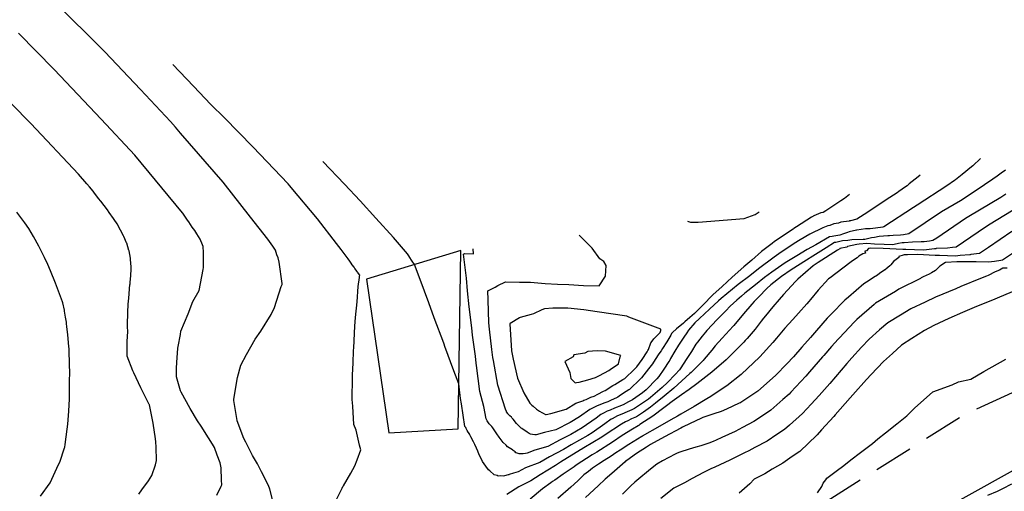
# Model space of a CAD drawing. Units: millimetres. Extents: x 762350 to 762849, y 9271607 to 9272028.
# Drawn here: x 762568 to 762632, y 9271871 to 9271902 of the extents above; entities that cross this region are included whole.
import ezdxf

# ---------------------------------------------------------------- set-up
doc = ezdxf.new("R2010")
doc.units = ezdxf.units.MM
doc.header["$LTSCALE"] = 0.2
doc.linetypes.add('DASHED', pattern=[19.05, 12.7, -6.35])
for name, color, linetype, lineweight in [('ALIGNMENT', 5, 'CONTINUOUS', 30), ('BREAKLINE_PTCODE', 6, 'DASHED', 30), ('Casa', 2, 'CONTINUOUS', 30)]:
    doc.layers.add(name, color=color, linetype=linetype, lineweight=lineweight)
for name, color, linetype in [('CONTOURS', 7, 'CONTINUOUS'), ('CONTOURS_IDX', 7, 'CONTINUOUS'), ('GRID', 8, 'CONTINUOUS')]:
    doc.layers.add(name, color=color, linetype=linetype)

msp = doc.modelspace()

# ---------------------------------------------------------------- linework, layer by layer
at = {"layer": 'ALIGNMENT', "color": 170, "linetype": 'Continuous'}
msp.add_lwpolyline([(762620.475, 9271865.67), (762635.883, 9271874.223)], dxfattribs=at)
at = {"layer": 'BREAKLINE_PTCODE', "color": 222, "flags": 128}
msp.add_lwpolyline([(762512.889, 9271929.74), (762517.817, 9271922.337), (762527.738, 9271904.961), (762538.464, 9271888.089), (762544.101, 9271880.152), (762550.212, 9271873.125), (762556.825, 9271867.348), (762563.684, 9271862.913), (762571.151, 9271860.325), (762578.858, 9271859.506), (762586.599, 9271859.035), (762594.942, 9271859.808), (762603.637, 9271862.173), (762612.625, 9271865.44), (762629.489, 9271876.072), (762638.665, 9271880.295), (762648.235, 9271884.445), (762658.231, 9271888.38), (762668.766, 9271892.459), (762680.354, 9271893.926), (762692.009, 9271892.404), (762703.349, 9271888.982), (762713.318, 9271886.131), (762715.366, 9271885.28), (762724.683, 9271880.095), (762726.637, 9271878.653), (762728.484, 9271864.698), (762730.675, 9271853.132), (762734.95, 9271842.487), (762734.821, 9271831.011), (762733.321, 9271819.75), (762730.166, 9271809.175), (762725.136, 9271799.818), (762715.159, 9271782.271), (762710.697, 9271773.426), (762706.687, 9271764.636), (762703.4, 9271755.84), (762700.956, 9271747.073), (762699.137, 9271738.239), (762698.112, 9271729.204), (762698.919, 9271720.134), (762701.778, 9271711.501), (762704.969, 9271703.131), (762707.949, 9271694.559), (762713.298, 9271687.247), (762719.137, 9271680.53)], dxfattribs=at)
at = {"layer": 'Casa'}
msp.add_polyline3d([(762592.17, 9271874.938, 2613.343), (762596.668, 9271875.203, 2613.692), (762596.854, 9271886.799, 2614.907), (762590.711, 9271884.944, 2613.059)], close=True, dxfattribs=at)
at = {"layer": 'CONTOURS', "color": 252, "linetype": 'Continuous'}
for points in [[(762584.714, 9271870.164), (762584.426, 9271871.282), (762584.332, 9271871.51), (762583.889, 9271872.396), (762583.616, 9271872.923), (762583.302, 9271873.476), (762582.864, 9271874.342), (762582.748, 9271874.578), (762582.311, 9271875.722), (762582.302, 9271875.753), (762582.083, 9271877.038), (762582.08, 9271877.093), (762582.095, 9271877.139), (762582.325, 9271878.531), (762582.539, 9271879.335), (762582.906, 9271880.035), (762583.482, 9271881.042), (762583.839, 9271881.564), (762584.507, 9271882.64), (762584.737, 9271883.09), (762585.172, 9271884.453), (762585.225, 9271884.587), (762585.222, 9271884.65), (762585.044, 9271886.036), (762584.978, 9271886.329), (762584.89, 9271886.521), (762584.795, 9271886.818), (762584.613, 9271887.091), (762584.417, 9271887.38), (762584.308, 9271887.54), (762583.165, 9271888.971), (762581.396, 9271891.248), (762578.623, 9271894.44), (762578.301, 9271894.815), (762577.958, 9271895.205), (762576.021, 9271897.28), (762573.689, 9271899.729), (762573.562, 9271899.86), (762573.367, 9271900.058), (762570.675, 9271902.717)], [(762580.986, 9271870.879), (762581.274, 9271871.481), (762581.305, 9271871.563), (762581.295, 9271871.866), (762581.261, 9271872.662), (762581.188, 9271872.984), (762581, 9271873.498), (762580.824, 9271873.98), (762580.708, 9271874.209), (762580.438, 9271874.626), (762579.96, 9271875.371), (762579.718, 9271875.723), (762579.249, 9271876.518), (762578.656, 9271877.579), (762578.63, 9271877.626), (762578.617, 9271877.666), (762578.355, 9271878.59), (762578.368, 9271879.121), (762578.388, 9271879.529), (762578.449, 9271880.42), (762578.454, 9271880.453), (762578.472, 9271880.563), (762578.609, 9271881.341), (762578.65, 9271881.56), (762579.121, 9271882.693), (762579.43, 9271883.484), (762579.824, 9271884.205), (762580.096, 9271885.56), (762580.115, 9271885.688), (762580.113, 9271886.126), (762580.107, 9271886.183), (762580.123, 9271886.586), (762580.12, 9271886.68), (762580.082, 9271887.054), (762580.044, 9271887.171), (762579.907, 9271887.542), (762579.69, 9271887.881), (762579.552, 9271888.101), (762579.387, 9271888.33), (762579.157, 9271888.666), (762579.066, 9271888.784), (762578.764, 9271889.23), (762578.762, 9271889.232), (762578.744, 9271889.255), (762575.648, 9271893.003), (762573.449, 9271895.35), (762571.95, 9271896.951), (762570.399, 9271898.575), (762568.083, 9271900.951)], [(762588.771, 9271870.603), (762589.128, 9271871.346), (762589.185, 9271871.46), (762589.21, 9271871.505), (762589.697, 9271872.328), (762589.954, 9271872.79), (762590.108, 9271873.184), (762590.356, 9271873.842), (762590.26, 9271874.141), (762590.049, 9271875.113), (762589.887, 9271875.485), (762589.829, 9271876.687), (762589.779, 9271877.111), (762589.809, 9271878.533), (762589.806, 9271878.709), (762589.853, 9271879.483), (762589.874, 9271880.299), (762589.886, 9271880.466), (762589.961, 9271881.886), (762590.003, 9271882.436), (762590.11, 9271883.46), (762590.169, 9271884.451), (762590.252, 9271885.048), (762590.271, 9271885.108), (762590.273, 9271885.202), (762590.125, 9271885.399), (762590.103, 9271885.432), (762589.953, 9271885.634), (762589.904, 9271885.709), (762589.787, 9271885.869), (762589.711, 9271885.986), (762589.626, 9271886.105), (762589.522, 9271886.266), (762589.469, 9271886.34), (762589.068, 9271886.868), (762588.764, 9271887.264), (762587.52, 9271888.86), (762585.827, 9271890.904), (762585.737, 9271891.003), (762585.612, 9271891.135), (762583.325, 9271893.554), (762581.483, 9271895.424), (762580.594, 9271896.31), (762579.462, 9271897.497), (762578.119, 9271898.901)], [(762630.664, 9271892.785), (762630.158, 9271892.312), (762630.064, 9271892.236), (762629.453, 9271891.736), (762629.023, 9271891.406), (762628.959, 9271891.361), (762628.472, 9271891.017), (762626.534, 9271889.755), (762626.304, 9271889.603), (762624.373, 9271888.337), (762624.307, 9271888.322), (762623.826, 9271888.253), (762623.487, 9271888.216), (762623.164, 9271888.202), (762622.612, 9271888.129), (762622.59, 9271888.125), (762622.586, 9271888.123), (762622.12, 9271888.02), (762622.002, 9271887.974), (762621.738, 9271887.89), (762621.512, 9271887.807), (762621.121, 9271887.728), (762620.996, 9271887.723), (762620.835, 9271887.695), (762619.933, 9271887.171), (762619.37, 9271886.875), (762618.7, 9271886.464), (762617.948, 9271886.006), (762617.087, 9271885.389), (762616.603, 9271885.047), (762616.009, 9271884.571), (762615.315, 9271884.021), (762615.098, 9271883.835), (762614.801, 9271883.568), (762614.361, 9271883.183), (762614.081, 9271882.884), (762613.53, 9271882.319), (762612.846, 9271881.593), (762612.768, 9271881.499), (762612.547, 9271881.221), (762612.249, 9271880.844), (762612.143, 9271880.709), (762611.855, 9271880.24), (762611.506, 9271879.703), (762611.467, 9271879.639), (762611.4, 9271879.538), (762611.069, 9271879.033), (762610.796, 9271878.743), (762610.293, 9271878.206), (762609.941, 9271877.891), (762609.199, 9271877.251), (762609.061, 9271877.138), (762608.861, 9271877.002), (762608.148, 9271876.52), (762607.972, 9271876.436), (762607.677, 9271876.305), (762607.519, 9271876.233), (762607.422, 9271876.193), (762607.038, 9271876.043), (762606.698, 9271875.859), (762606.628, 9271875.821), (762606.226, 9271875.532), (762605.403, 9271874.952), (762605.102, 9271874.772), (762604.027, 9271874.153), (762603.531, 9271873.858), (762602.614, 9271873.372), (762601.99, 9271873.006), (762601.063, 9271872.655), (762600.577, 9271872.412), (762600.432, 9271872.361), (762600.277, 9271872.31), (762600, 9271872.222), (762599.983, 9271872.218), (762599.937, 9271872.213), (762599.7, 9271872.15), (762599.602, 9271872.126), (762599.447, 9271872.141), (762599.277, 9271872.125), (762599.209, 9271872.163), (762599.023, 9271872.217), (762598.748, 9271872.466), (762598.659, 9271872.544), (762598.47, 9271872.768), (762598.272, 9271873.07), (762598.172, 9271873.281), (762598.051, 9271873.512), (762597.952, 9271873.749), (762597.865, 9271873.938), (762597.761, 9271874.178), (762597.673, 9271874.366), (762597.508, 9271874.692), (762597.447, 9271874.811), (762597.43, 9271874.838), (762597.428, 9271874.841), (762597.349, 9271874.968), (762597.338, 9271874.985), (762597.269, 9271875.098), (762597.251, 9271875.13), (762597.19, 9271875.229), (762597.167, 9271875.278), (762597.116, 9271875.362), (762596.905, 9271876.827), (762596.836, 9271877.184), (762596.715, 9271878.14), (762596.407, 9271878.971), (762595.813, 9271880.568), (762595.764, 9271880.7), (762595.738, 9271880.769), (762595.122, 9271882.429), (762594.762, 9271883.399), (762594.48, 9271884.159), (762593.939, 9271885.616), (762593.838, 9271885.888), (762593.683, 9271886.111), (762593.645, 9271886.166), (762593.532, 9271886.347), (762593.466, 9271886.448), (762593.379, 9271886.583), (762592.479, 9271887.641), (762591.317, 9271888.897), (762590.295, 9271890.043), (762589.289, 9271891.119), (762587.882, 9271892.594)], [(762632.28, 9271892.03), (762632.001, 9271891.834), (762631.73, 9271891.644), (762631.457, 9271891.446), (762630.367, 9271890.704), (762629.348, 9271890.04), (762628.124, 9271889.309), (762627.053, 9271888.608), (762625.988, 9271887.885), (762625.644, 9271887.824), (762625.452, 9271887.798), (762624.967, 9271887.774), (762624.727, 9271887.764), (762624.632, 9271887.752), (762624.069, 9271887.711), (762623.754, 9271887.655), (762623.554, 9271887.619), (762623.12, 9271887.514), (762623.021, 9271887.518), (762622.281, 9271887.49), (762622.025, 9271887.445), (762621.669, 9271887.424), (762621.234, 9271887.334), (762621.213, 9271887.33), (762621.158, 9271887.318), (762620.615, 9271886.979), (762619.745, 9271886.438), (762619.342, 9271886.182), (762618.346, 9271885.542), (762617.72, 9271885.102), (762617.019, 9271884.562), (762616.747, 9271884.335), (762616.233, 9271883.795), (762615.939, 9271883.483), (762615.785, 9271883.308), (762615.247, 9271882.688), (762614.6, 9271881.924), (762614.584, 9271881.906), (762614.556, 9271881.876), (762613.852, 9271881.091), (762613.387, 9271880.594), (762613.173, 9271880.325), (762612.669, 9271879.737), (762612.611, 9271879.654), (762611.83, 9271878.876), (762611.753, 9271878.794), (762610.96, 9271878.087), (762610.701, 9271877.856), (762610.082, 9271877.328), (762609.519, 9271876.866), (762609.195, 9271876.603), (762608.74, 9271876.296), (762608.281, 9271875.987), (762608.165, 9271875.934), (762607.953, 9271875.846), (762607.708, 9271875.732), (762607.556, 9271875.657), (762607.292, 9271875.512), (762606.245, 9271874.817), (762606.026, 9271874.663), (762604.85, 9271873.96), (762604.675, 9271873.853), (762604.638, 9271873.828), (762603.345, 9271873.033), (762603.02, 9271872.819), (762602.015, 9271872.213), (762601.406, 9271871.818), (762600.616, 9271871.425), (762599.851, 9271870.937)], [(762622.128, 9271890.454), (762621.801, 9271890.195), (762621.561, 9271890.024), (762620.603, 9271889.392), (762620.427, 9271889.283), (762620.258, 9271889.252), (762619.956, 9271889.113), (762619.924, 9271889.109), (762619.86, 9271889.081), (762619.668, 9271888.972), (762618.696, 9271888.346), (762618.511, 9271888.231), (762618.462, 9271888.199), (762617.252, 9271887.382), (762617.095, 9271887.259), (762616.416, 9271886.729), (762615.771, 9271886.182), (762615.267, 9271885.742), (762614.492, 9271885.061), (762613.851, 9271884.467), (762613.243, 9271883.909), (762612.594, 9271883.254), (762612.042, 9271882.71), (762611.756, 9271882.455), (762611.419, 9271882.152), (762611.371, 9271882.11), (762611.334, 9271882.079), (762610.88, 9271881.717), (762610.612, 9271881.463), (762610.548, 9271881.397), (762610.503, 9271881.306), (762610.255, 9271880.858), (762609.975, 9271880.431), (762609.879, 9271880.282), (762609.738, 9271880.073), (762609.497, 9271879.702), (762609.311, 9271879.428), (762609.064, 9271879.1), (762608.604, 9271878.521), (762608.534, 9271878.454), (762607.829, 9271877.77), (762607.773, 9271877.731), (762607.427, 9271877.516), (762607.142, 9271877.317), (762607.062, 9271877.272), (762606.969, 9271877.213), (762606.63, 9271877.059), (762606.421, 9271876.968), (762606.154, 9271876.867), (762605.687, 9271876.676), (762605.68, 9271876.674), (762605.671, 9271876.669), (762605.243, 9271876.463), (762604.575, 9271875.981), (762603.973, 9271875.616), (762603.041, 9271875.142), (762602.302, 9271874.954), (762601.755, 9271874.809), (762601.66, 9271874.802), (762601.515, 9271874.827), (762601.377, 9271874.856), (762601.302, 9271874.9), (762601.16, 9271874.996), (762600.822, 9271875.215), (762600.814, 9271875.22), (762600.783, 9271875.249), (762600.515, 9271875.505), (762600.473, 9271875.557), (762600.248, 9271875.832), (762600.178, 9271875.928), (762600.147, 9271875.961), (762600.044, 9271876.049), (762600.019, 9271876.075), (762599.917, 9271876.173), (762599.903, 9271876.192), (762599.819, 9271876.313), (762599.815, 9271876.32), (762599.767, 9271876.488), (762599.268, 9271878.047), (762598.978, 9271879.651), (762598.939, 9271879.852), (762598.871, 9271880.37), (762598.712, 9271881.694), (762598.671, 9271882.091), (762598.639, 9271883.589), (762598.603, 9271884.173), (762599.079, 9271884.416), (762599.265, 9271884.534), (762599.764, 9271884.773), (762600.659, 9271884.746), (762601.383, 9271884.74), (762602.336, 9271884.653), (762603.143, 9271884.609), (762603.869, 9271884.589), (762604.825, 9271884.532), (762605.843, 9271884.495), (762606.256, 9271885.137), (762606.3, 9271885.829), (762606.16, 9271886.084), (762605.883, 9271886.267), (762605.402, 9271886.945), (762604.667, 9271887.699), (762604.552, 9271887.794)], [(762632.31, 9271890.466), (762631.97, 9271890.255), (762629.904, 9271889.017), (762629.672, 9271888.876), (762627.805, 9271887.613), (762627.559, 9271887.445), (762627.328, 9271887.411), (762626.994, 9271887.367), (762626.803, 9271887.357), (762626.237, 9271887.341), (762625.682, 9271887.305), (762625.567, 9271887.292), (762625.313, 9271887.254), (762625.038, 9271887.203), (762624.949, 9271887.182), (762624.383, 9271887.203), (762623.755, 9271887.222), (762623.25, 9271887.252), (762622.768, 9271887.225), (762622.614, 9271887.193), (762622.31, 9271887.131), (762622.004, 9271887.064), (762621.961, 9271887.018), (762621.514, 9271886.924), (762621.514, 9271886.922), (762621.501, 9271886.919), (762621.355, 9271886.827), (762620.1, 9271886.024), (762619.771, 9271885.796), (762618.774, 9271884.93), (762618.624, 9271884.78), (762618.365, 9271884.503), (762617.839, 9271883.94), (762617.549, 9271883.621), (762617.151, 9271883.146), (762616.664, 9271882.563), (762616.533, 9271882.392), (762616.392, 9271882.206), (762615.995, 9271881.694), (762615.472, 9271881.087), (762615.356, 9271880.944), (762615.251, 9271880.832), (762614.315, 9271879.892), (762614.104, 9271879.68), (762613.18, 9271878.89), (762613.178, 9271878.888), (762613.173, 9271878.884), (762612.212, 9271878.132), (762611.713, 9271877.767), (762611.211, 9271877.408), (762610.593, 9271876.989), (762610.236, 9271876.708), (762610.05, 9271876.565), (762609.338, 9271876.029), (762608.504, 9271875.475), (762608.423, 9271875.418), (762608.404, 9271875.409), (762608.376, 9271875.395), (762608.009, 9271875.18), (762607.341, 9271874.765), (762606.717, 9271874.342), (762605.691, 9271873.69), (762605.405, 9271873.514), (762604.364, 9271872.835), (762604.226, 9271872.741), (762604.096, 9271872.651), (762603.515, 9271872.254), (762602.962, 9271871.866), (762602.822, 9271871.773), (762602.703, 9271871.682), (762602.159, 9271871.302), (762601.362, 9271870.619)], [(762569.503, 9271870.814), (762570.144, 9271871.693), (762570.258, 9271871.925), (762570.692, 9271872.884), (762570.759, 9271873.026), (762571.081, 9271873.968), (762571.098, 9271874.006), (762571.114, 9271874.174), (762571.251, 9271875.177), (762571.287, 9271875.502), (762571.35, 9271876.356), (762571.393, 9271877.156), (762571.397, 9271877.543), (762571.389, 9271878.339), (762571.41, 9271878.816), (762571.397, 9271879.402), (762571.384, 9271880.299), (762571.375, 9271880.409), (762571.362, 9271880.564), (762571.295, 9271881.311), (762571.234, 9271881.857), (762571.213, 9271882.026), (762571.201, 9271882.144), (762571.145, 9271882.474), (762571.078, 9271882.863), (762571.064, 9271882.915), (762570.958, 9271883.408), (762570.935, 9271883.471), (762570.495, 9271884.677), (762570.167, 9271885.485), (762569.99, 9271885.893), (762569.767, 9271886.356), (762569.411, 9271887.087), (762569.055, 9271887.724), (762568.747, 9271888.243), (762568.491, 9271888.61), (762567.979, 9271889.299)], [(762632.783, 9271889.431), (762631.177, 9271888.455), (762630.506, 9271888.001), (762629.071, 9271887.022), (762628.836, 9271886.988), (762628.498, 9271886.946), (762627.78, 9271886.924), (762627.741, 9271886.921), (762627.66, 9271886.912), (762627.133, 9271886.854), (762626.927, 9271886.823), (762625.788, 9271886.868), (762625.689, 9271886.871), (762625.607, 9271886.876), (762624.321, 9271886.943), (762623.507, 9271886.952), (762623.407, 9271886.932), (762623.373, 9271886.924), (762623.243, 9271886.785), (762623.12, 9271886.759), (762623.163, 9271886.622), (762623.002, 9271886.58), (762622.744, 9271886.438), (762622.624, 9271886.326), (762622.26, 9271886.094), (762622.242, 9271886.071), (762622.147, 9271886.006), (762620.866, 9271885.035), (762620.772, 9271884.959), (762620.105, 9271884.223), (762619.591, 9271883.622), (762619.495, 9271883.489), (762619.354, 9271883.329), (762618.826, 9271882.724), (762618.445, 9271882.319), (762617.918, 9271881.74), (762617.376, 9271881.096), (762617.136, 9271880.82), (762616.3, 9271879.879), (762616.285, 9271879.865), (762615.116, 9271878.76), (762615.082, 9271878.732), (762614.147, 9271878.007), (762613.468, 9271877.546), (762613.113, 9271877.313), (762612.844, 9271877.157), (762612.035, 9271876.66), (762611.157, 9271876.16), (762610.935, 9271876.026), (762610.52, 9271875.784), (762609.794, 9271875.384), (762608.644, 9271874.716), (762608.638, 9271874.712), (762608.636, 9271874.712), (762608.635, 9271874.71), (762607.782, 9271874.176), (762607.211, 9271873.822), (762606.944, 9271873.647), (762606.62, 9271873.434), (762606.17, 9271873.139), (762605.8, 9271872.893), (762605.425, 9271872.641), (762605.16, 9271872.436), (762604.857, 9271872.201), (762604.455, 9271871.828), (762603.997, 9271871.407), (762603.168, 9271870.662)], [(762611.602, 9271888.706), (762611.785, 9271888.637), (762612.295, 9271888.647), (762615.286, 9271888.892), (762615.994, 9271889.15), (762616.262, 9271889.309)], [(762633.913, 9271887.387), (762632.094, 9271886.176), (762631.976, 9271886.162), (762631.56, 9271886.088), (762631.167, 9271886.053), (762630.381, 9271886.055), (762630.165, 9271886.058), (762629.901, 9271886.065), (762629.114, 9271886.072), (762628.399, 9271886.028), (762628.377, 9271886.016), (762628.014, 9271885.774), (762627.928, 9271885.689), (762627.728, 9271885.51), (762627.464, 9271885.345), (762627.306, 9271885.26), (762626.917, 9271885.085), (762626.799, 9271885.018), (762626.743, 9271884.991), (762625.341, 9271884.285), (762625.119, 9271884.144), (762623.832, 9271883.371), (762623.731, 9271883.283), (762622.612, 9271882.314), (762622.441, 9271882.135), (762621.475, 9271881.123), (762621.405, 9271881.044), (762620.97, 9271880.553), (762620.456, 9271879.971), (762620.373, 9271879.875), (762619.536, 9271878.906), (762619.291, 9271878.62), (762618.312, 9271877.579), (762618.198, 9271877.459), (762617.795, 9271877.103), (762617.021, 9271876.418), (762616.658, 9271876.175), (762615.9, 9271875.669), (762615.173, 9271875.281), (762614.701, 9271875.032), (762613.825, 9271874.632), (762613.456, 9271874.461), (762613.27, 9271874.379), (762612.979, 9271874.28), (762612.471, 9271874.102), (762612.128, 9271874.007), (762611.703, 9271873.869), (762611.106, 9271873.674), (762610.918, 9271873.611), (762610.791, 9271873.563), (762609.976, 9271873.129), (762609.599, 9271872.914), (762609.198, 9271872.588), (762608.289, 9271871.848), (762608.166, 9271871.731), (762607.915, 9271871.491), (762607.364, 9271870.947)], [(762632.398, 9271885.652), (762632.112, 9271885.648), (762631.894, 9271885.534), (762631.602, 9271885.407), (762631.152, 9271885.179), (762631.041, 9271885.134), (762630.651, 9271884.975), (762629.383, 9271884.459), (762629.047, 9271884.312), (762627.736, 9271883.768), (762627.054, 9271883.45), (762626.128, 9271883.015), (762625.444, 9271882.604), (762624.618, 9271882.103), (762624.083, 9271881.639), (762623.402, 9271881.039), (762622.909, 9271880.517), (762622.279, 9271879.826), (762621.956, 9271879.443), (762621.222, 9271878.582), (762620.843, 9271878.141), (762620.163, 9271877.371), (762619.635, 9271876.817), (762619.071, 9271876.208), (762618.225, 9271875.449), (762617.905, 9271875.15), (762617.408, 9271874.831), (762616.778, 9271874.41), (762615.983, 9271873.994), (762615.579, 9271873.774), (762615.305, 9271873.642), (762614.357, 9271873.17), (762613.381, 9271872.71), (762613.119, 9271872.59), (762612.631, 9271872.357), (762611.904, 9271871.976), (762611.391, 9271871.684), (762610.705, 9271871.336), (762609.856, 9271870.679)], [(762632.983, 9271884.218), (762631.889, 9271883.764), (762631.58, 9271883.643), (762630.231, 9271883.09), (762629.474, 9271882.776), (762628.592, 9271882.387), (762627.623, 9271881.92), (762627.004, 9271881.6), (762626.184, 9271881.081), (762625.521, 9271880.645), (762624.921, 9271880.102), (762624.338, 9271879.572), (762623.552, 9271878.743), (762623.243, 9271878.413), (762622.349, 9271877.421), (762622.174, 9271877.217), (762621.203, 9271876.111), (762621.115, 9271876.006), (762620.318, 9271875.135), (762620.038, 9271874.822), (762620.002, 9271874.789), (762618.903, 9271873.721), (762618.405, 9271873.405), (762617.789, 9271872.962), (762617.108, 9271872.574), (762616.619, 9271872.284), (762615.939, 9271871.928), (762615.65, 9271871.634), (762614.961, 9271871.019)], [(762620.053, 9271871.049), (762620.336, 9271871.46), (762620.418, 9271871.66), (762620.59, 9271871.893), (762620.657, 9271871.992), (762621.259, 9271872.446), (762621.763, 9271872.825), (762622.209, 9271873.186), (762622.855, 9271873.666), (762623.625, 9271874.252), (762623.984, 9271874.551), (762624.468, 9271874.947), (762625.202, 9271875.521), (762625.863, 9271876.043), (762626.376, 9271876.558), (762627.539, 9271877.595), (762627.546, 9271877.601), (762628.816, 9271878.059), (762629.229, 9271878.249), (762630.031, 9271878.439), (762630.86, 9271878.926), (762632.303, 9271879.742)]]:
    msp.add_lwpolyline(points, dxfattribs=at)
for points in [[(762603.698, 9271876.479), (762604.342, 9271876.882), (762604.792, 9271877.028), (762604.848, 9271877.06), (762604.995, 9271877.106), (762605.317, 9271877.255), (762605.524, 9271877.331), (762605.763, 9271877.462), (762606.14, 9271877.642), (762606.232, 9271877.694), (762606.749, 9271878.022), (762606.874, 9271878.088), (762607.385, 9271878.403), (762607.517, 9271878.483), (762608.151, 9271879.091), (762608.292, 9271879.233), (762608.645, 9271879.721), (762608.968, 9271880.211), (762609.021, 9271880.298), (762609.055, 9271880.371), (762609.204, 9271880.786), (762609.368, 9271880.982), (762609.414, 9271881.052), (762609.545, 9271881.192), (762609.707, 9271881.354), (762609.812, 9271881.472), (762609.854, 9271881.591), (762609.851, 9271881.692), (762607.787, 9271882.47), (762607.655, 9271882.523), (762605.716, 9271882.817), (762604.847, 9271882.948), (762603.819, 9271883.044), (762602.846, 9271883.041), (762602.287, 9271883.017), (762602.129, 9271882.945), (762601.576, 9271882.678), (762601.436, 9271882.631), (762600.711, 9271882.447), (762600.667, 9271882.43), (762600.069, 9271882.061), (762600.032, 9271882.028), (762600.141, 9271880.279), (762600.248, 9271879.725), (762600.545, 9271878.501), (762600.947, 9271877.544), (762601.35, 9271876.865), (762601.418, 9271876.784), (762601.471, 9271876.749), (762601.566, 9271876.671), (762601.782, 9271876.479), (762601.959, 9271876.352), (762602.128, 9271876.254), (762602.2, 9271876.22), (762602.365, 9271876.141), (762602.408, 9271876.137), (762602.716, 9271876.199)], [(762607.113, 9271879.437), (762607.215, 9271879.884), (762607.264, 9271879.971), (762606.252, 9271880.256), (762605.717, 9271880.27), (762605.103, 9271880.222), (762604.908, 9271880.13), (762604.202, 9271880.016), (762604.163, 9271879.893), (762603.613, 9271879.593), (762603.947, 9271878.862), (762604.014, 9271878.481), (762604.292, 9271878.196), (762604.375, 9271878.209), (762604.547, 9271878.248), (762605.112, 9271878.387), (762605.609, 9271878.547), (762605.818, 9271878.64), (762605.872, 9271878.667), (762606.477, 9271878.996), (762606.565, 9271879.052), (762607.105, 9271879.424), (762607.11, 9271879.43)]]:
    msp.add_lwpolyline(points, close=True, dxfattribs=at)
at = {"layer": 'CONTOURS_IDX', "color": 44, "linetype": 'Continuous'}
for points in [[(762575.914, 9271870.96), (762576.113, 9271871.224), (762576.547, 9271871.819), (762576.75, 9271872.162), (762576.986, 9271872.857), (762577.053, 9271873.148), (762577.035, 9271874.011), (762577.019, 9271874.346), (762577.001, 9271874.542), (762576.833, 9271875.566), (762576.596, 9271876.756), (762576.579, 9271876.789), (762576.565, 9271876.819), (762576.046, 9271877.862), (762575.572, 9271878.851), (762575.538, 9271878.924), (762575.521, 9271878.979), (762575.154, 9271879.933), (762575.157, 9271880.591), (762575.157, 9271880.884), (762575.183, 9271881.535), (762575.175, 9271881.829), (762575.178, 9271881.971), (762575.192, 9271882.774), (762575.224, 9271883.317), (762575.249, 9271883.703), (762575.331, 9271884.582), (762575.336, 9271884.619), (762575.349, 9271884.729), (762575.388, 9271885.174), (762575.403, 9271885.582), (762575.408, 9271885.751), (762575.37, 9271886.223), (762575.367, 9271886.296), (762575.27, 9271886.779), (762575.265, 9271886.81), (762575.12, 9271887.272), (762575.113, 9271887.297), (762574.933, 9271887.718), (762574.916, 9271887.761), (762574.719, 9271888.132), (762574.494, 9271888.53), (762574.308, 9271888.811), (762574.269, 9271888.883), (762573.987, 9271889.265), (762573.872, 9271889.448), (762573.648, 9271889.725), (762573.445, 9271890.018), (762573.295, 9271890.189), (762572.988, 9271890.592), (762572.927, 9271890.657), (762572.702, 9271890.943), (762572.535, 9271891.133), (762571.981, 9271891.76), (762568.885, 9271895.067), (762565.071, 9271898.921)], [(762626.719, 9271891.708), (762626.599, 9271891.595), (762626.02, 9271891.132), (762625.878, 9271891.016), (762625.779, 9271890.94), (762625.343, 9271890.633), (762625.227, 9271890.551), (762624.764, 9271890.25), (762623.079, 9271889.139), (762622.608, 9271888.831), (762622.205, 9271888.741), (762622.132, 9271888.727), (762622.117, 9271888.72), (762621.561, 9271888.65), (762621.422, 9271888.591), (762621.11, 9271888.54), (762620.861, 9271888.437), (762620.733, 9271888.408), (762620.396, 9271888.274), (762619.562, 9271887.862), (762618.924, 9271887.503), (762618.528, 9271887.253), (762617.544, 9271886.595), (762617.243, 9271886.376), (762616.212, 9271885.613), (762615.642, 9271885.161), (762614.9, 9271884.6), (762613.791, 9271883.677), (762613.621, 9271883.531), (762613.03, 9271882.978), (762612.381, 9271882.371), (762612.083, 9271882.094), (762611.663, 9271881.615), (762611.548, 9271881.445), (762611.354, 9271881.172), (762611.134, 9271880.841), (762611.002, 9271880.635), (762610.778, 9271880.252), (762610.493, 9271879.769), (762610.436, 9271879.669), (762610.387, 9271879.588), (762610.066, 9271879.074), (762609.737, 9271878.605), (762609.61, 9271878.446), (762608.909, 9271877.748), (762608.669, 9271877.552), (762608.008, 9271877.081), (762607.757, 9271876.949), (762607.402, 9271876.763), (762607.335, 9271876.732), (762607.293, 9271876.713), (762606.858, 9271876.54), (762606.558, 9271876.422), (762606.369, 9271876.354), (762606.142, 9271876.221), (762605.969, 9271876.127), (762605.658, 9271875.903), (762604.738, 9271875.261), (762604.014, 9271874.84), (762603.312, 9271874.485), (762602.507, 9271874.056), (762601.676, 9271873.807), (762601.172, 9271873.623), (762601.06, 9271873.6), (762600.904, 9271873.585), (762600.709, 9271873.566), (762600.651, 9271873.576), (762600.447, 9271873.646), (762600.439, 9271873.651), (762600.377, 9271873.701), (762600.254, 9271873.783), (762600.238, 9271873.796), (762600.202, 9271873.826), (762599.897, 9271874.027), (762599.8, 9271874.139), (762599.606, 9271874.323), (762599.48, 9271874.497), (762599.345, 9271874.659), (762599.2, 9271874.876), (762599.099, 9271875.013), (762598.936, 9271875.263), (762598.867, 9271875.348), (762598.821, 9271875.394), (762598.76, 9271875.469), (762598.705, 9271875.524), (762598.655, 9271875.591), (762598.604, 9271875.662), (762598.568, 9271875.718), (762598.518, 9271875.809), (762598.494, 9271875.851), (762598.338, 9271876.654), (762598.098, 9271877.632), (762597.879, 9271879.323), (762597.855, 9271879.468), (762597.804, 9271879.919), (762597.62, 9271881.306), (762597.565, 9271881.773), (762597.398, 9271883.149), (762597.277, 9271884.185), (762597.221, 9271885.008), (762597.017, 9271886.554), (762597.115, 9271886.617), (762597.67, 9271886.59), (762597.654, 9271886.902)], [(762632.694, 9271888.03), (762631.176, 9271886.994), (762630.583, 9271886.599), (762630.03, 9271886.534), (762629.987, 9271886.529), (762629.96, 9271886.528), (762629.334, 9271886.475), (762629.021, 9271886.443), (762627.993, 9271886.467), (762627.898, 9271886.47), (762627.697, 9271886.482), (762626.563, 9271886.535), (762625.91, 9271886.523), (762625.694, 9271886.516), (762625.63, 9271886.502), (762625.343, 9271886.403), (762625.339, 9271886.341), (762625.162, 9271886.218), (762625.005, 9271886.082), (762624.811, 9271885.879), (762624.764, 9271885.813), (762624.499, 9271885.595), (762624.453, 9271885.552), (762624.436, 9271885.54), (762624.08, 9271885.297), (762623.943, 9271885.195), (762623.688, 9271885.044), (762623.411, 9271884.849), (762623.056, 9271884.625), (762622.061, 9271883.774), (762621.831, 9271883.575), (762620.947, 9271882.665), (762620.688, 9271882.394), (762619.977, 9271881.588), (762619.587, 9271881.144), (762619.04, 9271880.518), (762618.487, 9271879.893), (762618.053, 9271879.438), (762617.351, 9271878.701), (762616.926, 9271878.326), (762616.161, 9271877.651), (762615.066, 9271876.916), (762615.041, 9271876.899), (762615.018, 9271876.887), (762614.961, 9271876.862), (762614.131, 9271876.483), (762613.789, 9271876.336), (762613.312, 9271876.177), (762612.603, 9271875.934), (762612.472, 9271875.872), (762611.769, 9271875.545), (762611.268, 9271875.312), (762611.152, 9271875.254), (762610.091, 9271874.689), (762609.195, 9271874.175), (762608.934, 9271874.019), (762608.279, 9271873.592), (762607.646, 9271873.151), (762607.594, 9271873.113), (762607.534, 9271873.066), (762606.669, 9271872.298), (762606.238, 9271871.92), (762605.774, 9271871.493), (762604.961, 9271870.733)], [(762631.128, 9271870.886), (762631.755, 9271871.141), (762632.104, 9271871.321), (762632.693, 9271871.627)]]:
    msp.add_lwpolyline(points, dxfattribs=at)
at = {"layer": 'GRID'}
msp.add_circle((762671.491, 9271851.049), 177.05, dxfattribs=at)

doc.saveas('drawing.dxf')
